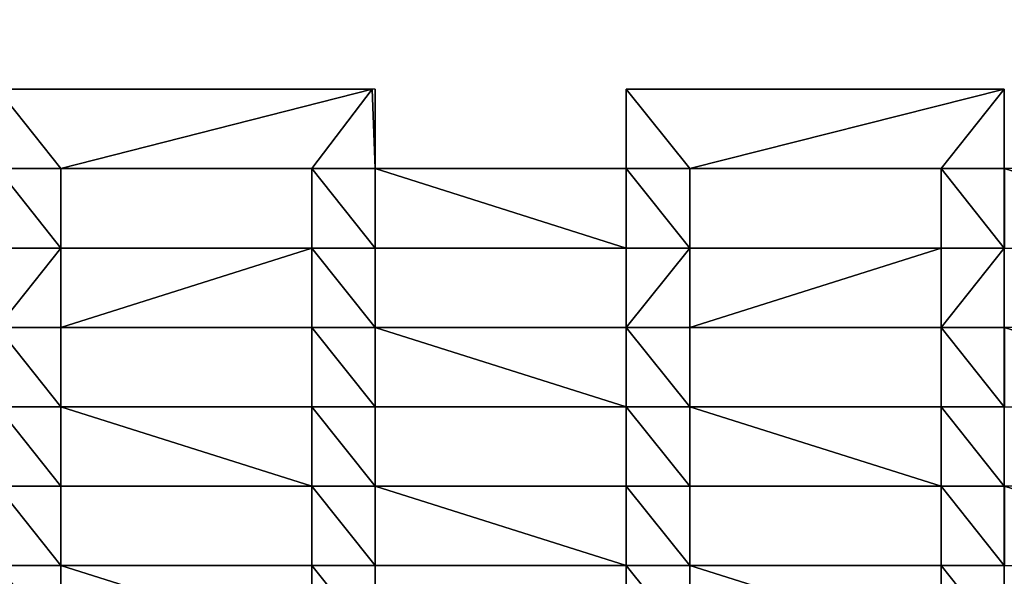
# Model space of a CAD drawing. Units: millimetres. Extents: x -5026 to 5941, y -3256 to 3538.
# Drawn here: x -1256 to -946, y 385 to 561 of the extents above; entities that cross this region are included whole.
import ezdxf

# ---------------------------------------------------------------- set-up
doc = ezdxf.new("R2010")
doc.units = ezdxf.units.MM
doc.header["$LTSCALE"] = 0.2
doc.header["$MEASUREMENT"] = 0
doc.header["$PDMODE"] = 1
doc.layers.add('HAGS-Dim Plan', color=7, linetype='Continuous', lineweight=100)
doc.layers.add('HAGS-PL-Vibrant Green', color=90, linetype='Continuous')
doc.styles.get("Standard").update_dxf_attribs({"font": 'g13f12d.shx', "height": 300})
doc.dimstyles.new('HAGS - Dim Plan', dxfattribs={"dimtxt": 300, "dimasz": 200, "dimexe": 0.18, "dimexo": 0.0625, "dimgap": 150, "dimtad": 0, "dimlfac": 0.001, "dimrnd": 0.01, "dimzin": 1, "dimdsep": 46, "dimtxsty": 'Standard', "dimblk": 'HAGS - Dim Plan arrow', "dimcen": 0.1, "dimse1": 1, "dimse2": 1, "dimclrd": 1, "dimadec": 0, "dimazin": 0, "dimtfac": 1, "dimtofl": 0, "dimtmove": 0, "dimatfit": 3, "dimfxl": 1, "dimtolj": 1, "dimtzin": 0, "dimarcsym": 0})

# ---------------------------------------------------------------- blocks, each defined once
blk = doc.blocks.new('HAGS - Dim Plan arrow')
at = {"color": 1, "lineweight": 0}
blk.add_lwpolyline([(0, 0, 0, 0.35, 0), (-1, 0, 0.015, 0.015, 0)], format="xyseb", dxfattribs=at)
blk = doc.blocks.new('*D5')
at = {"layer": 'Defpoints', "color": 0, "transparency": 16777216}
for p in [(-5025, 3341.13), (-5025, 0), (5025, 0)]:
    blk.add_point(p, dxfattribs=at)
at = {"layer": 'HAGS-Dim Plan', "color": 1, "lineweight": -2, "transparency": 16777216}
for p, q in [((-4825, 3341.13), (-630.38, 3341.13)), ((4825, 3341.13), (630.49, 3341.13))]:
    blk.add_line(p, q, dxfattribs=at)
at = {"layer": 'HAGS-Dim Plan', "color": 1, "lineweight": -2, "transparency": 16777216, "xscale": 200, "yscale": 200, "zscale": 200, "rotation": 180}
blk.add_blockref('HAGS - Dim Plan arrow', (-5025, 3341.13), dxfattribs=at)
at = {"layer": 'HAGS-Dim Plan', "color": 1, "lineweight": -2, "transparency": 16777216, "xscale": 200, "yscale": 200, "zscale": 200}
blk.add_blockref('HAGS - Dim Plan arrow', (5025, 3341.13), dxfattribs=at)
at = {"layer": 'HAGS-Dim Plan', "color": 0, "transparency": 16777216, "insert": (0.05, 3341.13), "char_height": 300, "attachment_point": 5}
blk.add_mtext('\\A1;10.05m', dxfattribs=at)

msp = doc.modelspace()

# ---------------------------------------------------------------- dimensions: what is measured, and where the dimension line sits
at = {"layer": 'HAGS-Dim Plan'}
dim = msp.add_linear_dim(base=(-5025, 3341.128), p1=(5025, 0), p2=(-5025, 0), dimstyle='HAGS - Dim Plan', override={"dimgap": 100, "dimrnd": 0.05, "dimpost": 'm'}, dxfattribs=at)
dim.commit()
dim.dimension.update_dxf_attribs({"geometry": '*D5', "text_midpoint": (0.054, 3341.128), "dimtype": 160})

# ---------------------------------------------------------------- meshes
at = {"layer": 'HAGS-PL-Vibrant Green'}
mesh = msp.add_polyface(dxfattribs=at)
corners = [(-1262.795, 538.879, -96.031), (-1144.795, 538.879, -82.599), (-1144.795, 538.879, -96.031), (-1262.795, 538.879, -82.599)]
mesh.append_faces([[corners[k] for k in face] for face in [(0, 1, 2), (1, 0, 3)]], dxfattribs={"vtx0": -1})
mesh = msp.add_polyface(dxfattribs=at)
corners = [(-1242.795, 513.879, -82.599), (-1262.795, 538.879, -82.599), (-1262.795, 513.879, -82.599), (-1144.795, 538.879, -82.599), (-1163.795, 513.879, -82.599), (-1143.795, 513.879, -82.599), (-1143.795, 538.879, -82.599)]
mesh.append_faces([[corners[k] for k in face] for face in [(0, 1, 2), (3, 5, 6)]], dxfattribs={"vtx0": -1})
mesh.append_faces([[corners[k] for k in face] for face in [(1, 0, 3)]], dxfattribs={"vtx0": -1, "vtx1": -1})
mesh.append_faces([[corners[k] for k in face] for face in [(3, 0, 4), (3, 4, 5)]], dxfattribs={"vtx0": -1, "vtx2": -1})
mesh = msp.add_polyface(dxfattribs=at)
corners = [(-1143.795, 538.879, -96.031), (-1143.795, 513.879, -82.599), (-1143.795, 513.879, -96.031), (-1143.795, 538.879, -82.599)]
mesh.append_faces([[corners[k] for k in face] for face in [(0, 1, 2), (1, 0, 3)]], dxfattribs={"vtx0": -1})
mesh = msp.add_polyface(dxfattribs=at)
corners = [(-1064.795, 513.879, -82.599), (-1064.795, 538.879, -96.031), (-1064.795, 513.879, -96.031), (-1064.795, 538.879, -82.599)]
mesh.append_faces([[corners[k] for k in face] for face in [(0, 1, 2), (1, 0, 3)]], dxfattribs={"vtx0": -1})
mesh = msp.add_polyface(dxfattribs=at)
corners = [(-1064.795, 538.879, -96.031), (-945.795, 538.879, -82.599), (-945.795, 538.879, -96.031), (-1064.795, 538.879, -82.599)]
mesh.append_faces([[corners[k] for k in face] for face in [(0, 1, 2), (1, 0, 3)]], dxfattribs={"vtx0": -1})
mesh = msp.add_polyface(dxfattribs=at)
corners = [(-1044.795, 513.879, -82.599), (-1064.795, 538.879, -82.599), (-1064.795, 513.879, -82.599), (-945.795, 538.879, -82.599), (-965.655, 513.879, -82.599), (-945.795, 513.879, -82.599)]
mesh.append_faces([[corners[k] for k in face] for face in [(0, 1, 2), (3, 4, 5)]], dxfattribs={"vtx0": -1})
mesh.append_faces([[corners[k] for k in face] for face in [(1, 0, 3)]], dxfattribs={"vtx0": -1, "vtx1": -1})
mesh.append_faces([[corners[k] for k in face] for face in [(3, 0, 4)]], dxfattribs={"vtx0": -1, "vtx2": -1})
mesh = msp.add_polyface(dxfattribs=at)
corners = [(-945.795, 538.879, -96.031), (-945.795, 513.879, -82.599), (-945.795, 513.879, -96.031), (-945.795, 538.879, -82.599)]
mesh.append_faces([[corners[k] for k in face] for face in [(0, 1, 2), (1, 0, 3)]], dxfattribs={"vtx0": -1})
mesh = msp.add_polyface(dxfattribs=at)
corners = [(-1341.795, 488.879, -82.599), (-1361.795, 513.879, -82.599), (-1361.795, 488.879, -82.599), (-1341.795, 513.879, -82.599), (-1262.795, 488.879, -82.599), (-1262.795, 513.879, -82.599), (-1242.795, 488.879, -82.599), (-1242.795, 513.879, -82.599)]
mesh.append_faces([[corners[k] for k in face] for face in [(0, 1, 2), (5, 6, 7)]], dxfattribs={"vtx0": -1})
mesh.append_faces([[corners[k] for k in face] for face in [(1, 0, 3), (3, 4, 5)]], dxfattribs={"vtx0": -1, "vtx1": -1})
mesh.append_faces([[corners[k] for k in face] for face in [(3, 0, 4), (5, 4, 6)]], dxfattribs={"vtx0": -1, "vtx2": -1})
mesh = msp.add_polyface(dxfattribs=at)
corners = [(-1163.795, 513.879, -82.599), (-1242.795, 513.879, -96.031), (-1163.795, 513.879, -96.031), (-1242.795, 513.879, -82.599)]
mesh.append_faces([[corners[k] for k in face] for face in [(0, 1, 2), (1, 0, 3)]], dxfattribs={"vtx0": -1})
mesh = msp.add_polyface(dxfattribs=at)
corners = [(-1242.795, 513.879, -96.031), (-1242.795, 488.879, -82.599), (-1242.795, 488.879, -96.031), (-1242.795, 513.879, -82.599)]
mesh.append_faces([[corners[k] for k in face] for face in [(0, 1, 2), (1, 0, 3)]], dxfattribs={"vtx0": -1})
mesh = msp.add_polyface(dxfattribs=at)
corners = [(-1163.795, 488.879, -82.599), (-1163.795, 513.879, -96.031), (-1163.795, 488.879, -96.031), (-1163.795, 513.879, -82.599)]
mesh.append_faces([[corners[k] for k in face] for face in [(0, 1, 2), (1, 0, 3)]], dxfattribs={"vtx0": -1})
mesh = msp.add_polyface(dxfattribs=at)
corners = [(-1143.795, 488.879, -82.599), (-1163.795, 513.879, -82.599), (-1163.795, 488.879, -82.599), (-1143.795, 513.879, -82.599), (-1064.795, 488.879, -82.599), (-1064.795, 513.879, -82.599), (-1044.795, 488.879, -82.599), (-1044.795, 513.879, -82.599)]
mesh.append_faces([[corners[k] for k in face] for face in [(0, 1, 2), (5, 6, 7)]], dxfattribs={"vtx0": -1})
mesh.append_faces([[corners[k] for k in face] for face in [(1, 0, 3), (3, 4, 5)]], dxfattribs={"vtx0": -1, "vtx1": -1})
mesh.append_faces([[corners[k] for k in face] for face in [(3, 0, 4), (5, 4, 6)]], dxfattribs={"vtx0": -1, "vtx2": -1})
mesh = msp.add_polyface(dxfattribs=at)
corners = [(-1143.795, 513.879, -82.599), (-1064.795, 513.879, -96.031), (-1143.795, 513.879, -96.031), (-1064.795, 513.879, -82.599)]
mesh.append_faces([[corners[k] for k in face] for face in [(0, 1, 2), (1, 0, 3)]], dxfattribs={"vtx0": -1})
mesh = msp.add_polyface(dxfattribs=at)
corners = [(-965.655, 513.879, -96.031), (-1044.795, 513.879, -82.599), (-1044.795, 513.879, -96.031), (-965.655, 513.879, -82.599)]
mesh.append_faces([[corners[k] for k in face] for face in [(0, 1, 2), (1, 0, 3)]], dxfattribs={"vtx0": -1})
mesh = msp.add_polyface(dxfattribs=at)
corners = [(-1044.795, 513.879, -96.031), (-1044.795, 488.879, -82.599), (-1044.795, 488.879, -96.031), (-1044.795, 513.879, -82.599)]
mesh.append_faces([[corners[k] for k in face] for face in [(0, 1, 2), (1, 0, 3)]], dxfattribs={"vtx0": -1})
mesh = msp.add_polyface(dxfattribs=at)
corners = [(-945.795, 488.879, -82.599), (-965.655, 513.879, -82.599), (-965.655, 488.879, -82.599), (-945.795, 513.879, -82.599), (-945.655, 488.879, -82.599), (-945.655, 513.879, -82.599), (-866.655, 488.879, -82.599), (-866.655, 513.879, -82.599), (-846.655, 488.879, -82.599), (-846.655, 513.879, -82.599)]
mesh.append_faces([[corners[k] for k in face] for face in [(0, 1, 2), (7, 8, 9)]], dxfattribs={"vtx0": -1})
mesh.append_faces([[corners[k] for k in face] for face in [(1, 0, 3), (3, 4, 5), (5, 6, 7)]], dxfattribs={"vtx0": -1, "vtx1": -1})
mesh.append_faces([[corners[k] for k in face] for face in [(3, 0, 4), (5, 4, 6), (7, 6, 8)]], dxfattribs={"vtx0": -1, "vtx2": -1})
mesh = msp.add_polyface(dxfattribs=at)
corners = [(-965.655, 488.879, -82.599), (-965.655, 513.879, -96.031), (-965.655, 488.879, -96.031), (-965.655, 513.879, -82.599)]
mesh.append_faces([[corners[k] for k in face] for face in [(0, 1, 2), (1, 0, 3)]], dxfattribs={"vtx0": -1})
mesh = msp.add_polyface(dxfattribs=at)
corners = [(-945.795, 513.879, -82.599), (-965.655, 513.879, -96.031), (-945.795, 513.879, -96.031), (-965.655, 513.879, -82.599)]
mesh.append_faces([[corners[k] for k in face] for face in [(0, 1, 2), (1, 0, 3)]], dxfattribs={"vtx0": -1})
mesh = msp.add_polyface(dxfattribs=at)
corners = [(-1262.795, 463.879, -82.599), (-1242.795, 488.879, -82.599), (-1262.795, 488.879, -82.599), (-1242.795, 463.879, -82.599), (-1163.795, 488.879, -82.599), (-1163.795, 463.879, -82.599), (-1143.795, 463.879, -82.599), (-1143.795, 488.879, -82.599)]
mesh.append_faces([[corners[k] for k in face] for face in [(0, 1, 2), (4, 6, 7)]], dxfattribs={"vtx0": -1})
mesh.append_faces([[corners[k] for k in face] for face in [(1, 3, 4)]], dxfattribs={"vtx0": -1, "vtx1": -1})
mesh.append_faces([[corners[k] for k in face] for face in [(1, 0, 3), (4, 3, 5), (4, 5, 6)]], dxfattribs={"vtx0": -1, "vtx2": -1})
mesh = msp.add_polyface(dxfattribs=at)
corners = [(-1242.795, 488.879, -82.599), (-1163.795, 488.879, -96.031), (-1242.795, 488.879, -96.031), (-1163.795, 488.879, -82.599)]
mesh.append_faces([[corners[k] for k in face] for face in [(0, 1, 2), (1, 0, 3)]], dxfattribs={"vtx0": -1})
mesh = msp.add_polyface(dxfattribs=at)
corners = [(-1064.795, 488.879, -82.599), (-1143.795, 488.879, -96.031), (-1064.795, 488.879, -96.031), (-1143.795, 488.879, -82.599)]
mesh.append_faces([[corners[k] for k in face] for face in [(0, 1, 2), (1, 0, 3)]], dxfattribs={"vtx0": -1})
mesh = msp.add_polyface(dxfattribs=at)
corners = [(-1143.795, 488.879, -96.031), (-1143.795, 463.879, -82.599), (-1143.795, 463.879, -96.031), (-1143.795, 488.879, -82.599)]
mesh.append_faces([[corners[k] for k in face] for face in [(0, 1, 2), (1, 0, 3)]], dxfattribs={"vtx0": -1})
mesh = msp.add_polyface(dxfattribs=at)
corners = [(-1064.795, 463.879, -82.599), (-1064.795, 488.879, -96.031), (-1064.795, 463.879, -96.031), (-1064.795, 488.879, -82.599)]
mesh.append_faces([[corners[k] for k in face] for face in [(0, 1, 2), (1, 0, 3)]], dxfattribs={"vtx0": -1})
mesh = msp.add_polyface(dxfattribs=at)
corners = [(-1064.795, 463.879, -82.599), (-1044.795, 488.879, -82.599), (-1064.795, 488.879, -82.599), (-1044.795, 463.879, -82.599), (-965.655, 488.879, -82.599), (-965.655, 463.879, -82.599), (-945.795, 488.879, -82.599), (-945.795, 463.879, -82.599)]
mesh.append_faces([[corners[k] for k in face] for face in [(0, 1, 2), (6, 5, 7)]], dxfattribs={"vtx0": -1})
mesh.append_faces([[corners[k] for k in face] for face in [(1, 3, 4), (4, 5, 6)]], dxfattribs={"vtx0": -1, "vtx1": -1})
mesh.append_faces([[corners[k] for k in face] for face in [(1, 0, 3), (4, 3, 5)]], dxfattribs={"vtx0": -1, "vtx2": -1})
mesh = msp.add_polyface(dxfattribs=at)
corners = [(-1044.795, 488.879, -82.599), (-965.655, 488.879, -96.031), (-1044.795, 488.879, -96.031), (-965.655, 488.879, -82.599)]
mesh.append_faces([[corners[k] for k in face] for face in [(0, 1, 2), (1, 0, 3)]], dxfattribs={"vtx0": -1})
mesh = msp.add_polyface(dxfattribs=at)
corners = [(-965.655, 488.879, -96.031), (-945.795, 488.879, -82.599), (-945.795, 488.879, -96.031), (-965.655, 488.879, -82.599)]
mesh.append_faces([[corners[k] for k in face] for face in [(0, 1, 2), (1, 0, 3)]], dxfattribs={"vtx0": -1})
mesh = msp.add_polyface(dxfattribs=at)
corners = [(-945.795, 488.879, -96.031), (-945.795, 463.879, -82.599), (-945.795, 463.879, -96.031), (-945.795, 488.879, -82.599)]
mesh.append_faces([[corners[k] for k in face] for face in [(0, 1, 2), (1, 0, 3)]], dxfattribs={"vtx0": -1})
mesh = msp.add_polyface(dxfattribs=at)
corners = [(-1341.795, 438.879, -82.599), (-1361.795, 463.879, -82.599), (-1361.795, 438.879, -82.599), (-1341.795, 463.879, -82.599), (-1262.795, 438.879, -82.599), (-1262.795, 463.879, -82.599), (-1242.795, 438.879, -82.599), (-1242.795, 463.879, -82.599)]
mesh.append_faces([[corners[k] for k in face] for face in [(0, 1, 2), (5, 6, 7)]], dxfattribs={"vtx0": -1})
mesh.append_faces([[corners[k] for k in face] for face in [(1, 0, 3), (3, 4, 5)]], dxfattribs={"vtx0": -1, "vtx1": -1})
mesh.append_faces([[corners[k] for k in face] for face in [(3, 0, 4), (5, 4, 6)]], dxfattribs={"vtx0": -1, "vtx2": -1})
mesh = msp.add_polyface(dxfattribs=at)
corners = [(-1163.795, 463.879, -82.599), (-1242.795, 463.879, -96.031), (-1163.795, 463.879, -96.031), (-1242.795, 463.879, -82.599)]
mesh.append_faces([[corners[k] for k in face] for face in [(0, 1, 2), (1, 0, 3)]], dxfattribs={"vtx0": -1})
mesh = msp.add_polyface(dxfattribs=at)
corners = [(-1242.795, 463.879, -96.031), (-1242.795, 438.879, -82.599), (-1242.795, 438.879, -96.031), (-1242.795, 463.879, -82.599)]
mesh.append_faces([[corners[k] for k in face] for face in [(0, 1, 2), (1, 0, 3)]], dxfattribs={"vtx0": -1})
mesh = msp.add_polyface(dxfattribs=at)
corners = [(-1163.795, 438.879, -82.599), (-1163.795, 463.879, -96.031), (-1163.795, 438.879, -96.031), (-1163.795, 463.879, -82.599)]
mesh.append_faces([[corners[k] for k in face] for face in [(0, 1, 2), (1, 0, 3)]], dxfattribs={"vtx0": -1})
mesh = msp.add_polyface(dxfattribs=at)
corners = [(-1143.795, 438.879, -82.599), (-1163.795, 463.879, -82.599), (-1163.795, 438.879, -82.599), (-1143.795, 463.879, -82.599), (-1064.795, 438.879, -82.599), (-1064.795, 463.879, -82.599), (-1044.795, 438.879, -82.599), (-1044.795, 463.879, -82.599)]
mesh.append_faces([[corners[k] for k in face] for face in [(0, 1, 2), (5, 6, 7)]], dxfattribs={"vtx0": -1})
mesh.append_faces([[corners[k] for k in face] for face in [(1, 0, 3), (3, 4, 5)]], dxfattribs={"vtx0": -1, "vtx1": -1})
mesh.append_faces([[corners[k] for k in face] for face in [(3, 0, 4), (5, 4, 6)]], dxfattribs={"vtx0": -1, "vtx2": -1})
mesh = msp.add_polyface(dxfattribs=at)
corners = [(-1143.795, 463.879, -96.031), (-1064.795, 463.879, -82.599), (-1064.795, 463.879, -96.031), (-1143.795, 463.879, -82.599)]
mesh.append_faces([[corners[k] for k in face] for face in [(0, 1, 2), (1, 0, 3)]], dxfattribs={"vtx0": -1})
mesh = msp.add_polyface(dxfattribs=at)
corners = [(-965.655, 463.879, -96.031), (-1044.795, 463.879, -82.599), (-1044.795, 463.879, -96.031), (-965.655, 463.879, -82.599)]
mesh.append_faces([[corners[k] for k in face] for face in [(0, 1, 2), (1, 0, 3)]], dxfattribs={"vtx0": -1})
mesh = msp.add_polyface(dxfattribs=at)
corners = [(-1044.795, 463.879, -96.031), (-1044.795, 438.879, -82.599), (-1044.795, 438.879, -96.031), (-1044.795, 463.879, -82.599)]
mesh.append_faces([[corners[k] for k in face] for face in [(0, 1, 2), (1, 0, 3)]], dxfattribs={"vtx0": -1})
mesh = msp.add_polyface(dxfattribs=at)
corners = [(-965.655, 438.879, -82.599), (-965.655, 463.879, -96.031), (-965.655, 438.879, -96.031), (-965.655, 463.879, -82.599)]
mesh.append_faces([[corners[k] for k in face] for face in [(0, 1, 2), (1, 0, 3)]], dxfattribs={"vtx0": -1})
mesh = msp.add_polyface(dxfattribs=at)
corners = [(-945.795, 438.879, -82.599), (-965.655, 463.879, -82.599), (-965.655, 438.879, -82.599), (-945.795, 463.879, -82.599), (-945.655, 438.879, -82.599), (-945.655, 463.879, -82.599), (-866.655, 438.879, -82.599), (-866.655, 463.879, -82.599), (-846.655, 438.879, -82.599), (-846.655, 463.879, -82.599)]
mesh.append_faces([[corners[k] for k in face] for face in [(0, 1, 2), (7, 8, 9)]], dxfattribs={"vtx0": -1})
mesh.append_faces([[corners[k] for k in face] for face in [(1, 0, 3), (3, 4, 5), (5, 6, 7)]], dxfattribs={"vtx0": -1, "vtx1": -1})
mesh.append_faces([[corners[k] for k in face] for face in [(3, 0, 4), (5, 4, 6), (7, 6, 8)]], dxfattribs={"vtx0": -1, "vtx2": -1})
mesh = msp.add_polyface(dxfattribs=at)
corners = [(-945.795, 463.879, -82.599), (-965.655, 463.879, -96.031), (-945.795, 463.879, -96.031), (-965.655, 463.879, -82.599)]
mesh.append_faces([[corners[k] for k in face] for face in [(0, 1, 2), (1, 0, 3)]], dxfattribs={"vtx0": -1})
mesh = msp.add_polyface(dxfattribs=at)
corners = [(-1242.795, 413.879, -82.599), (-1262.795, 438.879, -82.599), (-1262.795, 413.879, -82.599), (-1242.795, 438.879, -82.599), (-1163.795, 413.879, -82.599), (-1163.795, 438.879, -82.599), (-1143.795, 413.879, -82.599), (-1143.795, 438.879, -82.599)]
mesh.append_faces([[corners[k] for k in face] for face in [(0, 1, 2), (5, 6, 7)]], dxfattribs={"vtx0": -1})
mesh.append_faces([[corners[k] for k in face] for face in [(1, 0, 3), (3, 4, 5)]], dxfattribs={"vtx0": -1, "vtx1": -1})
mesh.append_faces([[corners[k] for k in face] for face in [(3, 0, 4), (5, 4, 6)]], dxfattribs={"vtx0": -1, "vtx2": -1})
mesh = msp.add_polyface(dxfattribs=at)
corners = [(-1242.795, 438.879, -96.031), (-1163.795, 438.879, -82.599), (-1163.795, 438.879, -96.031), (-1242.795, 438.879, -82.599)]
mesh.append_faces([[corners[k] for k in face] for face in [(0, 1, 2), (1, 0, 3)]], dxfattribs={"vtx0": -1})
mesh = msp.add_polyface(dxfattribs=at)
corners = [(-1143.795, 438.879, -96.031), (-1143.795, 413.879, -82.599), (-1143.795, 413.879, -96.031), (-1143.795, 438.879, -82.599)]
mesh.append_faces([[corners[k] for k in face] for face in [(0, 1, 2), (1, 0, 3)]], dxfattribs={"vtx0": -1})
mesh = msp.add_polyface(dxfattribs=at)
corners = [(-1064.795, 438.879, -82.599), (-1143.795, 438.879, -96.031), (-1064.795, 438.879, -96.031), (-1143.795, 438.879, -82.599)]
mesh.append_faces([[corners[k] for k in face] for face in [(0, 1, 2), (1, 0, 3)]], dxfattribs={"vtx0": -1})
mesh = msp.add_polyface(dxfattribs=at)
corners = [(-1064.795, 413.879, -82.599), (-1064.795, 438.879, -96.031), (-1064.795, 413.879, -96.031), (-1064.795, 438.879, -82.599)]
mesh.append_faces([[corners[k] for k in face] for face in [(0, 1, 2), (1, 0, 3)]], dxfattribs={"vtx0": -1})
mesh = msp.add_polyface(dxfattribs=at)
corners = [(-1044.795, 413.879, -82.599), (-1064.795, 438.879, -82.599), (-1064.795, 413.879, -82.599), (-1044.795, 438.879, -82.599), (-965.655, 413.879, -82.599), (-965.655, 438.879, -82.599), (-945.795, 413.879, -82.599), (-945.795, 438.879, -82.599)]
mesh.append_faces([[corners[k] for k in face] for face in [(0, 1, 2), (5, 6, 7)]], dxfattribs={"vtx0": -1})
mesh.append_faces([[corners[k] for k in face] for face in [(1, 0, 3), (3, 4, 5)]], dxfattribs={"vtx0": -1, "vtx1": -1})
mesh.append_faces([[corners[k] for k in face] for face in [(3, 0, 4), (5, 4, 6)]], dxfattribs={"vtx0": -1, "vtx2": -1})
mesh = msp.add_polyface(dxfattribs=at)
corners = [(-1044.795, 438.879, -82.599), (-965.655, 438.879, -96.031), (-1044.795, 438.879, -96.031), (-965.655, 438.879, -82.599)]
mesh.append_faces([[corners[k] for k in face] for face in [(0, 1, 2), (1, 0, 3)]], dxfattribs={"vtx0": -1})
mesh = msp.add_polyface(dxfattribs=at)
corners = [(-965.655, 438.879, -96.031), (-945.795, 438.879, -82.599), (-945.795, 438.879, -96.031), (-965.655, 438.879, -82.599)]
mesh.append_faces([[corners[k] for k in face] for face in [(0, 1, 2), (1, 0, 3)]], dxfattribs={"vtx0": -1})
mesh = msp.add_polyface(dxfattribs=at)
corners = [(-945.795, 438.879, -96.031), (-945.795, 413.879, -82.599), (-945.795, 413.879, -96.031), (-945.795, 438.879, -82.599)]
mesh.append_faces([[corners[k] for k in face] for face in [(0, 1, 2), (1, 0, 3)]], dxfattribs={"vtx0": -1})
mesh = msp.add_polyface(dxfattribs=at)
corners = [(-1341.795, 388.879, -82.599), (-1361.795, 413.879, -82.599), (-1361.795, 388.879, -82.599), (-1341.795, 413.879, -82.599), (-1262.795, 388.879, -82.599), (-1262.795, 413.879, -82.599), (-1242.795, 388.879, -82.599), (-1242.795, 413.879, -82.599)]
mesh.append_faces([[corners[k] for k in face] for face in [(0, 1, 2), (5, 6, 7)]], dxfattribs={"vtx0": -1})
mesh.append_faces([[corners[k] for k in face] for face in [(1, 0, 3), (3, 4, 5)]], dxfattribs={"vtx0": -1, "vtx1": -1})
mesh.append_faces([[corners[k] for k in face] for face in [(3, 0, 4), (5, 4, 6)]], dxfattribs={"vtx0": -1, "vtx2": -1})
mesh = msp.add_polyface(dxfattribs=at)
corners = [(-1163.795, 413.879, -82.599), (-1242.795, 413.879, -96.031), (-1163.795, 413.879, -96.031), (-1242.795, 413.879, -82.599)]
mesh.append_faces([[corners[k] for k in face] for face in [(0, 1, 2), (1, 0, 3)]], dxfattribs={"vtx0": -1})
mesh = msp.add_polyface(dxfattribs=at)
corners = [(-1242.795, 413.879, -96.031), (-1242.795, 388.879, -82.599), (-1242.795, 388.879, -96.031), (-1242.795, 413.879, -82.599)]
mesh.append_faces([[corners[k] for k in face] for face in [(0, 1, 2), (1, 0, 3)]], dxfattribs={"vtx0": -1})
mesh = msp.add_polyface(dxfattribs=at)
corners = [(-1163.795, 388.879, -82.599), (-1163.795, 413.879, -96.031), (-1163.795, 388.879, -96.031), (-1163.795, 413.879, -82.599)]
mesh.append_faces([[corners[k] for k in face] for face in [(0, 1, 2), (1, 0, 3)]], dxfattribs={"vtx0": -1})
mesh = msp.add_polyface(dxfattribs=at)
corners = [(-1143.795, 388.879, -82.599), (-1163.795, 413.879, -82.599), (-1163.795, 388.879, -82.599), (-1143.795, 413.879, -82.599), (-1064.795, 388.879, -82.599), (-1064.795, 413.879, -82.599), (-1044.795, 388.879, -82.599), (-1044.795, 413.879, -82.599)]
mesh.append_faces([[corners[k] for k in face] for face in [(0, 1, 2), (5, 6, 7)]], dxfattribs={"vtx0": -1})
mesh.append_faces([[corners[k] for k in face] for face in [(1, 0, 3), (3, 4, 5)]], dxfattribs={"vtx0": -1, "vtx1": -1})
mesh.append_faces([[corners[k] for k in face] for face in [(3, 0, 4), (5, 4, 6)]], dxfattribs={"vtx0": -1, "vtx2": -1})
mesh = msp.add_polyface(dxfattribs=at)
corners = [(-1143.795, 413.879, -96.031), (-1064.795, 413.879, -82.599), (-1064.795, 413.879, -96.031), (-1143.795, 413.879, -82.599)]
mesh.append_faces([[corners[k] for k in face] for face in [(0, 1, 2), (1, 0, 3)]], dxfattribs={"vtx0": -1})
mesh = msp.add_polyface(dxfattribs=at)
corners = [(-965.655, 413.879, -96.031), (-1044.795, 413.879, -82.599), (-1044.795, 413.879, -96.031), (-965.655, 413.879, -82.599)]
mesh.append_faces([[corners[k] for k in face] for face in [(0, 1, 2), (1, 0, 3)]], dxfattribs={"vtx0": -1})
mesh = msp.add_polyface(dxfattribs=at)
corners = [(-1044.795, 413.879, -96.031), (-1044.795, 388.879, -82.599), (-1044.795, 388.879, -96.031), (-1044.795, 413.879, -82.599)]
mesh.append_faces([[corners[k] for k in face] for face in [(0, 1, 2), (1, 0, 3)]], dxfattribs={"vtx0": -1})
mesh = msp.add_polyface(dxfattribs=at)
corners = [(-965.655, 388.879, -82.599), (-965.655, 413.879, -96.031), (-965.655, 388.879, -96.031), (-965.655, 413.879, -82.599)]
mesh.append_faces([[corners[k] for k in face] for face in [(0, 1, 2), (1, 0, 3)]], dxfattribs={"vtx0": -1})
mesh = msp.add_polyface(dxfattribs=at)
corners = [(-945.795, 388.879, -82.599), (-965.655, 413.879, -82.599), (-965.655, 388.879, -82.599), (-945.795, 413.879, -82.599), (-945.655, 388.879, -82.599), (-945.655, 413.879, -82.599), (-866.655, 388.879, -82.599), (-866.655, 413.879, -82.599), (-846.655, 388.879, -82.599), (-846.655, 413.879, -82.599)]
mesh.append_faces([[corners[k] for k in face] for face in [(0, 1, 2), (7, 8, 9)]], dxfattribs={"vtx0": -1})
mesh.append_faces([[corners[k] for k in face] for face in [(1, 0, 3), (3, 4, 5), (5, 6, 7)]], dxfattribs={"vtx0": -1, "vtx1": -1})
mesh.append_faces([[corners[k] for k in face] for face in [(3, 0, 4), (5, 4, 6), (7, 6, 8)]], dxfattribs={"vtx0": -1, "vtx2": -1})
mesh = msp.add_polyface(dxfattribs=at)
corners = [(-945.795, 413.879, -82.599), (-965.655, 413.879, -96.031), (-945.795, 413.879, -96.031), (-965.655, 413.879, -82.599)]
mesh.append_faces([[corners[k] for k in face] for face in [(0, 1, 2), (1, 0, 3)]], dxfattribs={"vtx0": -1})
mesh = msp.add_polyface(dxfattribs=at)
corners = [(-1242.795, 363.879, -82.599), (-1262.795, 388.879, -82.599), (-1262.795, 363.879, -82.599), (-1242.795, 388.879, -82.599), (-1163.795, 363.879, -82.599), (-1163.795, 388.879, -82.599), (-1143.795, 363.879, -82.599), (-1143.795, 388.879, -82.599)]
mesh.append_faces([[corners[k] for k in face] for face in [(0, 1, 2), (5, 6, 7)]], dxfattribs={"vtx0": -1})
mesh.append_faces([[corners[k] for k in face] for face in [(1, 0, 3), (3, 4, 5)]], dxfattribs={"vtx0": -1, "vtx1": -1})
mesh.append_faces([[corners[k] for k in face] for face in [(3, 0, 4), (5, 4, 6)]], dxfattribs={"vtx0": -1, "vtx2": -1})
mesh = msp.add_polyface(dxfattribs=at)
corners = [(-1242.795, 388.879, -82.599), (-1163.795, 388.879, -96.031), (-1242.795, 388.879, -96.031), (-1163.795, 388.879, -82.599)]
mesh.append_faces([[corners[k] for k in face] for face in [(0, 1, 2), (1, 0, 3)]], dxfattribs={"vtx0": -1})
mesh = msp.add_polyface(dxfattribs=at)
corners = [(-1143.795, 388.879, -96.031), (-1143.795, 363.879, -82.599), (-1143.795, 363.879, -96.031), (-1143.795, 388.879, -82.599)]
mesh.append_faces([[corners[k] for k in face] for face in [(0, 1, 2), (1, 0, 3)]], dxfattribs={"vtx0": -1})
mesh = msp.add_polyface(dxfattribs=at)
corners = [(-1064.795, 388.879, -82.599), (-1143.795, 388.879, -96.031), (-1064.795, 388.879, -96.031), (-1143.795, 388.879, -82.599)]
mesh.append_faces([[corners[k] for k in face] for face in [(0, 1, 2), (1, 0, 3)]], dxfattribs={"vtx0": -1})
mesh = msp.add_polyface(dxfattribs=at)
corners = [(-1064.795, 363.879, -82.599), (-1064.795, 388.879, -96.031), (-1064.795, 363.879, -96.031), (-1064.795, 388.879, -82.599)]
mesh.append_faces([[corners[k] for k in face] for face in [(0, 1, 2), (1, 0, 3)]], dxfattribs={"vtx0": -1})
mesh = msp.add_polyface(dxfattribs=at)
corners = [(-1044.795, 363.879, -82.599), (-1064.795, 388.879, -82.599), (-1064.795, 363.879, -82.599), (-1044.795, 388.879, -82.599), (-965.655, 363.879, -82.599), (-965.655, 388.879, -82.599), (-945.795, 363.879, -82.599), (-945.795, 388.879, -82.599)]
mesh.append_faces([[corners[k] for k in face] for face in [(0, 1, 2), (5, 6, 7)]], dxfattribs={"vtx0": -1})
mesh.append_faces([[corners[k] for k in face] for face in [(1, 0, 3), (3, 4, 5)]], dxfattribs={"vtx0": -1, "vtx1": -1})
mesh.append_faces([[corners[k] for k in face] for face in [(3, 0, 4), (5, 4, 6)]], dxfattribs={"vtx0": -1, "vtx2": -1})
mesh = msp.add_polyface(dxfattribs=at)
corners = [(-1044.795, 388.879, -82.599), (-965.655, 388.879, -96.031), (-1044.795, 388.879, -96.031), (-965.655, 388.879, -82.599)]
mesh.append_faces([[corners[k] for k in face] for face in [(0, 1, 2), (1, 0, 3)]], dxfattribs={"vtx0": -1})
mesh = msp.add_polyface(dxfattribs=at)
corners = [(-965.655, 388.879, -96.031), (-945.795, 388.879, -82.599), (-945.795, 388.879, -96.031), (-965.655, 388.879, -82.599)]
mesh.append_faces([[corners[k] for k in face] for face in [(0, 1, 2), (1, 0, 3)]], dxfattribs={"vtx0": -1})
mesh = msp.add_polyface(dxfattribs=at)
corners = [(-945.795, 388.879, -96.031), (-945.795, 363.879, -82.599), (-945.795, 363.879, -96.031), (-945.795, 388.879, -82.599)]
mesh.append_faces([[corners[k] for k in face] for face in [(0, 1, 2), (1, 0, 3)]], dxfattribs={"vtx0": -1})

doc.saveas('drawing.dxf')
